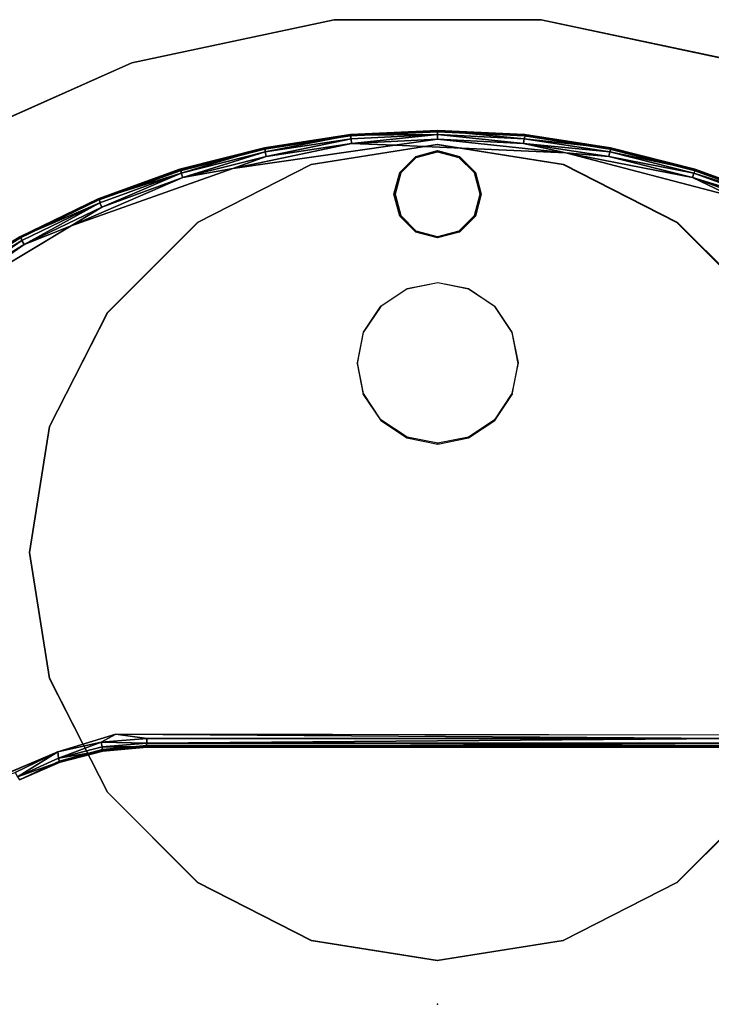
# Model space of a CAD drawing. Units: inches. Extents: x -200 to 196, y -185 to 147.
# Drawn here: x -18 to -12, y -120 to -112 of the extents above; entities that cross this region are included whole.
import ezdxf

# ---------------------------------------------------------------- set-up
doc = ezdxf.new("R2010")
doc.units = ezdxf.units.IN
doc.header["$MEASUREMENT"] = 0
for name, color, linetype in [('SEAT', 5, 'Continuous'), ('TABLE', 6, 'Continuous'), ('TABLE-BASE', 6, 'Continuous'), ('TABLE-GLIDE', 6, 'Continuous'), ('TABLE-LEG', 6, 'Continuous'), ('TABLE-TOPLAMINATE', 6, 'Continuous')]:
    doc.layers.add(name, color=color, linetype=linetype)

# ---------------------------------------------------------------- blocks, each defined once
blk = doc.blocks.new('1PX301_17LP_0T')
at = {"layer": 'TABLE'}
blk.add_point((0, 0), dxfattribs=at)
at = {"layer": 'TABLE-BASE'}
for points, invisible_edges in [([(-2.4984, 2.2231, 0.036), (-0.7536, 7.4567, 0.0368), (-0.0008, 7.4912, 0.0361)], 13), ([(-2.4984, 2.2231, 0.036), (-0.0008, 7.4912, 0.0361), (0.7454, 7.4568, 0.0367)], 13), ([(1.4797, 7.3431, 0.036), (-2.4984, 2.2231, 0.036), (0.7454, 7.4568, 0.0367)], 3), ([(-0.7536, 7.4567, 0.0368), (-2.4984, 2.2231, 0.036), (-1.489, 7.3415, 0.036)], 3), ([(-1.4827, 7.3533, 0.3217), (-0.7476, 7.463, 0.3245), (-0.7476, 7.4676, 0.05)], 2), ([(-0.0008, 7.5038, 0.0463), (-0.7476, 7.4676, 0.05), (0.0025, 7.502, 0.32)], 12), ([(-0.7476, 7.4676, 0.05), (-0.7476, 7.463, 0.3245), (0.0025, 7.502, 0.32)], 1), ([(0.7453, 7.4676, 0.0496), (-0.0008, 7.5038, 0.0463), (0.0025, 7.502, 0.32)], 2), ([(-2.7661, 2.319, 0.4105), (-0.369, 7.3767, 0.4105), (-1.7608, 7.1759, 0.4105)], 9), ([(1.101, 7.3096, 0.4105), (-0.369, 7.3767, 0.4105), (-2.7661, 2.319, 0.4105)], 10), ([(2.5253, 6.9401, 0.4105), (1.101, 7.3096, 0.4105), (-2.7661, 2.319, 0.4105)], 10), ([(2.2035, 7.159, 0.036), (-2.4984, 2.2231, 0.036), (1.4797, 7.3431, 0.036)], 3), ([(-1.489, 7.3415, 0.036), (-2.4984, 2.2231, 0.036), (-2.2126, 7.1567, 0.036)], 3), ([(-1.7608, 7.1759, 0.4105), (-3.1478, 6.6845, 0.4105), (-2.7661, 2.319, 0.4105)], 10), ([(-2.9178, 6.9034, 0.037), (-2.2126, 7.1567, 0.036), (-2.4984, 2.2231, 0.036)], 14), ([(2.9091, 6.9027, 0.0362), (-2.4984, 2.2231, 0.036), (2.2035, 7.159, 0.036)], 3), ([(-2.7661, 2.319, 0.4105), (3.8536, 6.3068, 0.4105), (2.5253, 6.9401, 0.4105)], 9), ([(-2.9178, 6.9034, 0.037), (-2.4984, 2.2231, 0.036), (-3.5906, 6.5784, 0.037)], 3), ([(2.9091, 6.9027, 0.0362), (3.5833, 6.581, 0.0369), (-2.4984, 2.2231, 0.036)], 14), ([(-2.7661, 2.319, 0.4105), (-3.1478, 6.6845, 0.4105), (-4.4097, 5.9279, 0.4105)], 9), ([(-4.2237, 6.1861, 0.036), (-3.5906, 6.5784, 0.037), (-2.4984, 2.2231, 0.036)], 14), ([(3.5833, 6.581, 0.0369), (2.4968, 2.2235, 0.0359), (-2.4984, 2.2231, 0.036)], 13), ([(3.8536, 6.3068, 0.4105), (-2.7661, 2.319, 0.4105), (2.8179, 2.3122, 0.4105)], 9), ([(-2.4984, 2.2231, 0.036), (-4.8177, 5.7397, 0.0369), (-4.2237, 6.1861, 0.036)], 13), ([(-4.4097, 5.9279, 0.4105), (-5.5425, 4.8895, 0.4105), (-2.7661, 2.319, 0.4105)], 10), ([(-2.8784, 2.1877, 0.0361), (-5.3604, 5.2314, 0.0362), (-4.8177, 5.7397, 0.0369)], 13), ([(-2.8784, 2.1877, 0.0361), (-4.8177, 5.7397, 0.0369), (-2.4984, 2.2231, 0.036)], 3), ([(-5.8544, 4.6714, 0.0362), (-5.3604, 5.2314, 0.0362), (-3.2486, 2.0885, 0.0369)], 14), ([(-2.8784, 2.1877, 0.0361), (-3.2486, 2.0885, 0.0369), (-5.3604, 5.2314, 0.0362)], 14), ([(-5.5425, 4.8895, 0.4105), (-3.826, 1.9307, 0.4105), (-3.2623, 2.1667, 0.4064)], 9), ([(-5.5425, 4.8895, 0.4105), (-3.2623, 2.1667, 0.4064), (-2.7661, 2.319, 0.4105)], 9), ([(-3.2486, 2.0885, 0.0369), (-3.5936, 1.9262, 0.0394), (-5.8544, 4.6714, 0.0362)], 14), ([(-2.8804, 2.177, 0.3217), (-2.4984, 2.2087, 0.0465), (-2.5072, 2.2094, 0.3227)], 1), ([(-2.8804, 2.177, 0.3217), (-2.8765, 2.1749, 0.0465), (-2.4984, 2.2087, 0.0465)], 9), ([(2.4968, 2.2091, 0.0459), (2.4876, 2.2098, 0.3198), (-2.5072, 2.2094, 0.3227)], 8), ([(-2.5072, 2.2094, 0.3227), (-2.4984, 2.2087, 0.0465), (2.4968, 2.2091, 0.0459)], 8), ([(-2.8765, 2.1749, 0.0465), (-2.8804, 2.177, 0.3217), (-3.2488, 2.0811, 0.3217)], 9), ([(-3.2488, 2.0811, 0.3217), (-3.2444, 2.0789, 0.0496), (-2.8765, 2.1749, 0.0465)], 9), ([(-3.5914, 1.9261, 0.32), (-3.5936, 1.9262, 0.0394), (-3.2444, 2.0789, 0.0496)], 9), ([(-3.2488, 2.0811, 0.3217), (-3.5914, 1.9261, 0.32), (-3.2444, 2.0789, 0.0496)], 10)]:
    blk.add_3dface(points, dxfattribs=dict(at, invisible_edges=invisible_edges))
for points in [[(-0.7536, 7.4567, 0.0368), (-1.489, 7.3415, 0.036), (-1.4887, 7.3548, 0.046)], [(-0.7476, 7.4676, 0.05), (-1.4887, 7.3548, 0.046), (-1.4827, 7.3533, 0.3217)], [(-0.7536, 7.4567, 0.0368), (-1.4887, 7.3548, 0.046), (-0.7476, 7.4676, 0.05)], [(-0.7476, 7.463, 0.3245), (-1.4827, 7.3533, 0.3217), (-1.4808, 7.3206, 0.3739)], [(-0.7445, 7.4317, 0.3739), (-0.7476, 7.463, 0.3245), (-1.4808, 7.3206, 0.3739)], [(-0.0008, 7.5038, 0.0463), (-0.7536, 7.4567, 0.0368), (-0.7476, 7.4676, 0.05)], [(-0.0008, 7.5038, 0.0463), (-0.0008, 7.4912, 0.0361), (-0.7536, 7.4567, 0.0368)], [(-0.7476, 7.463, 0.3245), (-0.0008, 7.4689, 0.3739), (0.0025, 7.502, 0.32)], [(-0.7476, 7.463, 0.3245), (-0.7445, 7.4317, 0.3739), (-0.0008, 7.4689, 0.3739)], [(-0.0008, 7.4689, 0.3739), (-0.7445, 7.4317, 0.3739), (-0.7405, 7.3914, 0.401)], [(-0.0008, 7.4283, 0.401), (-0.0008, 7.4689, 0.3739), (-0.7405, 7.3914, 0.401)], [(0.7453, 7.4676, 0.0496), (0.7454, 7.4568, 0.0367), (-0.0008, 7.5038, 0.0463)], [(-0.0008, 7.4912, 0.0361), (-0.0008, 7.5038, 0.0463), (0.7454, 7.4568, 0.0367)], [(-0.0008, 7.4689, 0.3739), (0.7429, 7.4317, 0.3739), (0.0025, 7.502, 0.32)], [(-0.0008, 7.4689, 0.3739), (-0.0008, 7.4283, 0.401), (0.7388, 7.3914, 0.401)], [(0.7388, 7.3914, 0.401), (0.7429, 7.4317, 0.3739), (-0.0008, 7.4689, 0.3739)], [(0.0025, 7.502, 0.32), (0.7539, 7.4634, 0.3198), (0.7453, 7.4676, 0.0496)], [(0.7429, 7.4317, 0.3739), (0.7539, 7.4634, 0.3198), (0.0025, 7.502, 0.32)], [(0.7429, 7.4317, 0.3739), (1.4901, 7.3515, 0.3217), (0.7539, 7.4634, 0.3198)], [(1.4851, 7.3552, 0.046), (0.7453, 7.4676, 0.0496), (0.7539, 7.4634, 0.3198)], [(1.4851, 7.3552, 0.046), (0.7454, 7.4568, 0.0367), (0.7453, 7.4676, 0.0496)], [(0.7454, 7.4568, 0.0367), (1.4851, 7.3552, 0.046), (1.4797, 7.3431, 0.036)], [(0.7539, 7.4634, 0.3198), (1.4901, 7.3515, 0.3217), (1.4851, 7.3552, 0.046)], [(-0.7405, 7.3914, 0.401), (-1.4728, 7.2809, 0.401), (-1.7608, 7.1759, 0.4105)], [(-0.7405, 7.3914, 0.401), (-1.7608, 7.1759, 0.4105), (-0.369, 7.3767, 0.4105)], [(-0.7445, 7.4317, 0.3739), (-1.4808, 7.3206, 0.3739), (-1.4728, 7.2809, 0.401)], [(-0.7445, 7.4317, 0.3739), (-1.4728, 7.2809, 0.401), (-0.7405, 7.3914, 0.401)], [(-0.0008, 7.4283, 0.401), (-0.7405, 7.3914, 0.401), (-0.369, 7.3767, 0.4105)], [(-0.0008, 7.4283, 0.401), (-0.369, 7.3767, 0.4105), (1.101, 7.3096, 0.4105)], [(1.101, 7.3096, 0.4105), (0.7388, 7.3914, 0.401), (-0.0008, 7.4283, 0.401)], [(0.7388, 7.3914, 0.401), (1.4792, 7.3206, 0.3739), (0.7429, 7.4317, 0.3739)], [(1.4711, 7.2809, 0.401), (0.7388, 7.3914, 0.401), (1.101, 7.3096, 0.4105)], [(0.7388, 7.3914, 0.401), (1.4711, 7.2809, 0.401), (1.4792, 7.3206, 0.3739)], [(0.7429, 7.4317, 0.3739), (1.4792, 7.3206, 0.3739), (1.4901, 7.3515, 0.3217)], [(1.4797, 7.3431, 0.036), (1.4851, 7.3552, 0.046), (2.2035, 7.159, 0.036)], [(2.2101, 7.1706, 0.046), (1.4851, 7.3552, 0.046), (1.4901, 7.3515, 0.3217)], [(1.4851, 7.3552, 0.046), (2.2101, 7.1706, 0.046), (2.2035, 7.159, 0.036)], [(-1.4887, 7.3548, 0.046), (-2.2137, 7.17, 0.046), (-2.2045, 7.1703, 0.3198)], [(-1.4887, 7.3548, 0.046), (-1.489, 7.3415, 0.036), (-2.2137, 7.17, 0.046)], [(-1.489, 7.3415, 0.036), (-2.2126, 7.1567, 0.036), (-2.2137, 7.17, 0.046)], [(-1.4827, 7.3533, 0.3217), (-1.4887, 7.3548, 0.046), (-2.2045, 7.1703, 0.3198)], [(-1.4827, 7.3533, 0.3217), (-2.2045, 7.1703, 0.3198), (-2.2023, 7.1368, 0.3739)], [(-1.4808, 7.3206, 0.3739), (-1.4827, 7.3533, 0.3217), (-2.2023, 7.1368, 0.3739)], [(-1.4808, 7.3206, 0.3739), (-2.2023, 7.1368, 0.3739), (-2.1904, 7.098, 0.401)], [(-1.4728, 7.2809, 0.401), (-1.4808, 7.3206, 0.3739), (-2.1904, 7.098, 0.401)], [(-1.4728, 7.2809, 0.401), (-2.1904, 7.098, 0.401), (-1.7608, 7.1759, 0.4105)], [(1.101, 7.3096, 0.4105), (2.5253, 6.9401, 0.4105), (2.1888, 7.098, 0.401)], [(2.1888, 7.098, 0.401), (1.4711, 7.2809, 0.401), (1.101, 7.3096, 0.4105)], [(1.4792, 7.3206, 0.3739), (1.4711, 7.2809, 0.401), (2.2007, 7.1368, 0.3739)], [(1.4711, 7.2809, 0.401), (2.1888, 7.098, 0.401), (2.2007, 7.1368, 0.3739)], [(1.4792, 7.3206, 0.3739), (2.2147, 7.1664, 0.3217), (1.4901, 7.3515, 0.3217)], [(2.2007, 7.1368, 0.3739), (2.2147, 7.1664, 0.3217), (1.4792, 7.3206, 0.3739)], [(2.2147, 7.1664, 0.3217), (2.2101, 7.1706, 0.046), (1.4901, 7.3515, 0.3217)], [(-1.7608, 7.1759, 0.4105), (-2.1904, 7.098, 0.401), (-3.1478, 6.6845, 0.4105)], [(-2.2137, 7.17, 0.046), (-2.2126, 7.1567, 0.036), (-2.9178, 6.9034, 0.037)], [(-2.2137, 7.17, 0.046), (-2.9178, 6.9034, 0.037), (-2.9166, 6.9147, 0.0497)], [(-2.2137, 7.17, 0.046), (-2.9166, 6.9147, 0.0497), (-2.9044, 6.9161, 0.3214)], [(-2.9044, 6.9161, 0.3214), (-2.2045, 7.1703, 0.3198), (-2.2137, 7.17, 0.046)], [(-2.9044, 6.9161, 0.3214), (-2.2023, 7.1368, 0.3739), (-2.2045, 7.1703, 0.3198)], [(-2.9044, 6.9161, 0.3214), (-2.902, 6.8819, 0.3739), (-2.2023, 7.1368, 0.3739)], [(-2.2023, 7.1368, 0.3739), (-2.902, 6.8819, 0.3739), (-2.8862, 6.8445, 0.401)], [(-2.1904, 7.098, 0.401), (-2.2023, 7.1368, 0.3739), (-2.8862, 6.8445, 0.401)], [(2.9004, 6.8819, 0.3739), (2.2007, 7.1368, 0.3739), (2.1888, 7.098, 0.401)], [(2.2007, 7.1368, 0.3739), (2.9172, 6.91, 0.3217), (2.2147, 7.1664, 0.3217)], [(2.2007, 7.1368, 0.3739), (2.9004, 6.8819, 0.3739), (2.9172, 6.91, 0.3217)], [(2.9091, 6.9027, 0.0362), (2.2035, 7.159, 0.036), (2.2101, 7.1706, 0.046)], [(2.9122, 6.9151, 0.0466), (2.2101, 7.1706, 0.046), (2.2147, 7.1664, 0.3217)], [(2.9122, 6.9151, 0.0466), (2.9091, 6.9027, 0.0362), (2.2101, 7.1706, 0.046)], [(2.2147, 7.1664, 0.3217), (2.9172, 6.91, 0.3217), (2.9122, 6.9151, 0.0466)], [(-2.1904, 7.098, 0.401), (-2.8862, 6.8445, 0.401), (-3.1478, 6.6845, 0.4105)], [(2.8846, 6.8445, 0.401), (2.9004, 6.8819, 0.3739), (2.1888, 7.098, 0.401)], [(2.8846, 6.8445, 0.401), (2.1888, 7.098, 0.401), (2.5253, 6.9401, 0.4105)], [(-2.9166, 6.9147, 0.0497), (-3.5906, 6.5898, 0.0497), (-3.5817, 6.5905, 0.3227)], [(-3.5906, 6.5898, 0.0497), (-2.9166, 6.9147, 0.0497), (-2.9178, 6.9034, 0.037)], [(-2.9178, 6.9034, 0.037), (-3.5906, 6.5784, 0.037), (-3.5906, 6.5898, 0.0497)], [(-2.9044, 6.9161, 0.3214), (-2.9166, 6.9147, 0.0497), (-3.5817, 6.5905, 0.3227)], [(-3.5817, 6.5905, 0.3227), (-2.902, 6.8819, 0.3739), (-2.9044, 6.9161, 0.3214)], [(-3.5728, 6.5586, 0.3739), (-2.902, 6.8819, 0.3739), (-3.5817, 6.5905, 0.3227)], [(-2.902, 6.8819, 0.3739), (-3.5728, 6.5586, 0.3739), (-3.5533, 6.523, 0.401)], [(-3.5533, 6.523, 0.401), (-2.8862, 6.8445, 0.401), (-2.902, 6.8819, 0.3739)], [(-2.8862, 6.8445, 0.401), (-3.5533, 6.523, 0.401), (-3.1478, 6.6845, 0.4105)], [(-3.5533, 6.523, 0.401), (-4.4097, 5.9279, 0.4105), (-3.1478, 6.6845, 0.4105)], [(-3.5533, 6.523, 0.401), (-4.1851, 6.1365, 0.401), (-4.4097, 5.9279, 0.4105)], [(-3.5906, 6.5898, 0.0497), (-4.2286, 6.1984, 0.046), (-4.2199, 6.2014, 0.3198)], [(-3.5906, 6.5784, 0.037), (-4.2286, 6.1984, 0.046), (-3.5906, 6.5898, 0.0497)], [(-3.5906, 6.5784, 0.037), (-4.2237, 6.1861, 0.036), (-4.2286, 6.1984, 0.046)], [(-4.2199, 6.2014, 0.3198), (-3.5817, 6.5905, 0.3227), (-3.5906, 6.5898, 0.0497)], [(-3.5817, 6.5905, 0.3227), (-4.2199, 6.2014, 0.3198), (-4.208, 6.17, 0.3739)], [(-4.208, 6.17, 0.3739), (-3.5728, 6.5586, 0.3739), (-3.5817, 6.5905, 0.3227)], [(-3.5728, 6.5586, 0.3739), (-4.208, 6.17, 0.3739), (-4.1851, 6.1365, 0.401)], [(-3.5728, 6.5586, 0.3739), (-4.1851, 6.1365, 0.401), (-3.5533, 6.523, 0.401)], [(-2.7661, 2.319, 0.4105), (-3.2623, 2.1667, 0.4064), (-2.89, 2.2494, 0.401)], [(-2.89, 2.2494, 0.401), (-2.4984, 2.2826, 0.401), (-2.7661, 2.319, 0.4105)], [(-2.7661, 2.319, 0.4105), (2.4968, 2.2826, 0.401), (2.8179, 2.3122, 0.4105)], [(-2.7661, 2.319, 0.4105), (-2.4984, 2.2826, 0.401), (2.4968, 2.2826, 0.401)], [(-3.257, 2.1126, 0.3739), (-2.89, 2.2494, 0.401), (-3.2623, 2.1667, 0.4064)], [(-2.8832, 2.2095, 0.3739), (-2.89, 2.2494, 0.401), (-3.257, 2.1126, 0.3739)], [(-2.8832, 2.2095, 0.3739), (-3.257, 2.1126, 0.3739), (-2.8804, 2.177, 0.3217)], [(-2.4984, 2.2826, 0.401), (-2.89, 2.2494, 0.401), (-2.4984, 2.2421, 0.3739)], [(-2.8832, 2.2095, 0.3739), (-2.4984, 2.2421, 0.3739), (-2.89, 2.2494, 0.401)], [(-2.8832, 2.2095, 0.3739), (-2.5072, 2.2094, 0.3227), (-2.4984, 2.2421, 0.3739)], [(-2.5072, 2.2094, 0.3227), (-2.8832, 2.2095, 0.3739), (-2.8804, 2.177, 0.3217)], [(-2.8784, 2.1877, 0.0361), (-2.4984, 2.2231, 0.036), (-2.4984, 2.2087, 0.0465)], [(-2.4984, 2.2087, 0.0465), (-2.8765, 2.1749, 0.0465), (-2.8784, 2.1877, 0.0361)], [(2.4876, 2.2098, 0.3198), (2.4968, 2.2421, 0.3739), (-2.5072, 2.2094, 0.3227)], [(-2.5072, 2.2094, 0.3227), (2.4968, 2.2421, 0.3739), (-2.4984, 2.2421, 0.3739)], [(2.4968, 2.2826, 0.401), (-2.4984, 2.2826, 0.401), (-2.4984, 2.2421, 0.3739)], [(2.4968, 2.2826, 0.401), (-2.4984, 2.2421, 0.3739), (2.4968, 2.2421, 0.3739)], [(2.4968, 2.2235, 0.0359), (2.4968, 2.2091, 0.0459), (-2.4984, 2.2231, 0.036)], [(2.4968, 2.2091, 0.0459), (-2.4984, 2.2087, 0.0465), (-2.4984, 2.2231, 0.036)], [(-3.2623, 2.1667, 0.4064), (-3.826, 1.9307, 0.4105), (-3.6289, 1.9896, 0.401)], [(-3.6092, 1.9542, 0.3739), (-3.2623, 2.1667, 0.4064), (-3.6289, 1.9896, 0.401)], [(-3.6092, 1.9542, 0.3739), (-3.257, 2.1126, 0.3739), (-3.2623, 2.1667, 0.4064)], [(-3.257, 2.1126, 0.3739), (-3.2488, 2.0811, 0.3217), (-2.8804, 2.177, 0.3217)], [(-2.8784, 2.1877, 0.0361), (-2.8765, 2.1749, 0.0465), (-3.2486, 2.0885, 0.0369)], [(-2.8765, 2.1749, 0.0465), (-3.2444, 2.0789, 0.0496), (-3.2486, 2.0885, 0.0369)], [(-3.257, 2.1126, 0.3739), (-3.6092, 1.9542, 0.3739), (-3.2488, 2.0811, 0.3217)], [(-3.2488, 2.0811, 0.3217), (-3.6092, 1.9542, 0.3739), (-3.5914, 1.9261, 0.32)], [(-3.2486, 2.0885, 0.0369), (-3.2444, 2.0789, 0.0496), (-3.5936, 1.9262, 0.0394)]]:
    blk.add_3dface(points, dxfattribs=at)
at = {"layer": 'TABLE-GLIDE'}
for points in [[(-0.3256, 7.143, 0.0355), (-0.1883, 7.2802, 0.0355), (-0.1834, 7.2718, 0), (-0.3171, 7.1381, 0)], [(-0.1883, 7.2802, 0.0355), (-0.0008, 7.3305, 0.0355), (-0.0008, 7.3207, 0), (-0.1834, 7.2718, 0)], [(-0.0008, 7.3305, 0.0355), (0.1867, 7.2802, 0.0355), (0.1818, 7.2718, 0), (-0.0008, 7.3207, 0)], [(0.1867, 7.2802, 0.0355), (0.3239, 7.143, 0.0355), (0.3155, 7.1381, 0), (0.1818, 7.2718, 0)], [(-0.3758, 6.9555, 0.0355), (-0.3256, 7.143, 0.0355), (-0.3171, 7.1381, 0), (-0.3661, 6.9555, 0)], [(0.3239, 7.143, 0.0355), (0.3742, 6.9555, 0.0355), (0.3644, 6.9555, 0), (0.3155, 7.1381, 0)], [(-0.3256, 6.768, 0.0355), (-0.3758, 6.9555, 0.0355), (-0.3661, 6.9555, 0), (-0.3171, 6.7729, 0)], [(0.3742, 6.9555, 0.0355), (0.3239, 6.768, 0.0355), (0.3155, 6.7729, 0), (0.3644, 6.9555, 0)], [(-0.1883, 6.6307, 0.0355), (-0.3256, 6.768, 0.0355), (-0.3171, 6.7729, 0), (-0.1834, 6.6392, 0)], [(0.3239, 6.768, 0.0355), (0.1867, 6.6307, 0.0355), (0.1818, 6.6392, 0), (0.3155, 6.7729, 0)], [(-0.0008, 6.5805, 0.0355), (-0.1883, 6.6307, 0.0355), (-0.1834, 6.6392, 0), (-0.0008, 6.5902, 0)], [(0.1867, 6.6307, 0.0355), (-0.0008, 6.5805, 0.0355), (-0.0008, 6.5902, 0), (0.1818, 6.6392, 0)]]:
    blk.add_3dface(points, dxfattribs=at)
for points, invisible_edges in [([(0.3239, 6.768, 0.0355), (0.1867, 6.6307, 0.0355), (-0.3256, 7.143, 0.0355), (-0.1883, 7.2802, 0.0355)], 10), ([(0.3155, 6.7729, 0), (0.1818, 6.6392, 0), (-0.3171, 7.1381, 0), (-0.1834, 7.2718, 0)], 10), ([(0.3239, 6.768, 0.0355), (-0.1883, 7.2802, 0.0355), (-0.0008, 7.3305, 0.0355), (0.3742, 6.9555, 0.0355)], 5), ([(0.3155, 6.7729, 0), (-0.1834, 7.2718, 0), (-0.0008, 7.3207, 0), (0.3644, 6.9555, 0)], 5), ([(0.3239, 7.143, 0.0355), (0.3742, 6.9555, 0.0355), (-0.0008, 7.3305, 0.0355), (0.1867, 7.2802, 0.0355)], 2), ([(0.3155, 7.1381, 0), (0.3644, 6.9555, 0), (-0.0008, 7.3207, 0), (0.1818, 7.2718, 0)], 2), ([(-0.0008, 6.5805, 0.0355), (-0.3758, 6.9555, 0.0355), (-0.3256, 7.143, 0.0355), (0.1867, 6.6307, 0.0355)], 5), ([(-0.0008, 6.5902, 0), (-0.3661, 6.9555, 0), (-0.3171, 7.1381, 0), (0.1818, 6.6392, 0)], 5), ([(-0.0008, 6.5805, 0.0355), (-0.1883, 6.6307, 0.0355), (-0.3256, 6.768, 0.0355), (-0.3758, 6.9555, 0.0355)], 8), ([(-0.0008, 6.5902, 0), (-0.1834, 6.6392, 0), (-0.3171, 6.7729, 0), (-0.3661, 6.9555, 0)], 8)]:
    blk.add_3dface(points, dxfattribs=dict(at, invisible_edges=invisible_edges))
at = {"layer": 'TABLE-LEG'}
for points in [[(-1.0836, 7.2128, 24.973), (-0.0008, 7.3843, 24.973), (-0.0032, 7.3818, 24.7855), (-1.0857, 7.2104, 24.7855)], [(-0.0008, 7.3843, 24.973), (1.0819, 7.2128, 24.973), (1.0792, 7.2104, 24.7855), (-0.0032, 7.3818, 24.7855)], [(-2.0603, 6.7151, 24.973), (-1.0836, 7.2128, 24.973), (-1.0857, 7.2104, 24.7855), (-2.0621, 6.7129, 24.7855)], [(1.0819, 7.2128, 24.973), (2.0587, 6.7151, 24.973), (2.0557, 6.7129, 24.7855), (1.0792, 7.2104, 24.7855)], [(-2.8355, 5.94, 24.973), (-2.0603, 6.7151, 24.973), (-2.0621, 6.7129, 24.7855), (-2.8371, 5.9379, 24.7855)], [(2.0587, 6.7151, 24.973), (2.8339, 5.94, 24.973), (2.8306, 5.9379, 24.7855), (2.0557, 6.7129, 24.7855)], [(-0.2632, 6.1448, 24.7814), (0.0008, 6.1974, 24.7814), (0.0006, 6.1943, 0.0985), (-0.2642, 6.1416, 0.0985)], [(0.0008, 6.1974, 24.7814), (0.2649, 6.1448, 24.7814), (0.2655, 6.1416, 0.0985), (0.0006, 6.1943, 0.0985)], [(-0.4871, 5.9953, 24.7814), (-0.2632, 6.1448, 24.7814), (-0.2642, 6.1416, 0.0985), (-0.4888, 5.9916, 0.0985)], [(0.2649, 6.1448, 24.7814), (0.4887, 5.9953, 24.7814), (0.4901, 5.9916, 0.0985), (0.2655, 6.1416, 0.0985)], [(-3.3332, 4.9632, 24.973), (-2.8355, 5.94, 24.973), (-2.8371, 5.9379, 24.7855), (-3.3346, 4.9615, 24.7855)], [(-0.6367, 5.7714, 24.7814), (-0.4871, 5.9953, 24.7814), (-0.4888, 5.9916, 0.0985), (-0.6389, 5.767, 0.0985)], [(0.4887, 5.9953, 24.7814), (0.6383, 5.7714, 24.7814), (0.6402, 5.767, 0.0985), (0.4901, 5.9916, 0.0985)], [(-0.6892, 5.5074, 24.7814), (-0.6367, 5.7714, 24.7814), (-0.6389, 5.767, 0.0985), (-0.6916, 5.5021, 0.0985)], [(0.6383, 5.7714, 24.7814), (0.6908, 5.5074, 24.7814), (0.6928, 5.5021, 0.0985), (0.6402, 5.767, 0.0985)], [(-0.6367, 5.2433, 24.7814), (-0.6892, 5.5074, 24.7814), (-0.6916, 5.5021, 0.0985), (-0.6389, 5.2372, 0.0985)], [(0.6908, 5.5074, 24.7814), (0.6383, 5.2433, 24.7814), (0.6402, 5.2372, 0.0985), (0.6928, 5.5021, 0.0985)], [(-0.4871, 5.0195, 24.7814), (-0.6367, 5.2433, 24.7814), (-0.6389, 5.2372, 0.0985), (-0.4888, 5.0127, 0.0985)], [(0.6383, 5.2433, 24.7814), (0.4887, 5.0195, 24.7814), (0.4901, 5.0127, 0.0985), (0.6402, 5.2372, 0.0985)], [(-0.2632, 4.8699, 24.7814), (-0.4871, 5.0195, 24.7814), (-0.4888, 5.0127, 0.0985), (-0.2642, 4.8626, 0.0985)], [(0.4887, 5.0195, 24.7814), (0.2649, 4.8699, 24.7814), (0.2655, 4.8626, 0.0985), (0.4901, 5.0127, 0.0985)], [(-3.5046, 3.8805, 24.973), (-3.3332, 4.9632, 24.973), (-3.3346, 4.9615, 24.7855), (-3.506, 3.879, 24.7855)], [(0.0008, 4.8174, 24.7814), (-0.2632, 4.8699, 24.7814), (-0.2642, 4.8626, 0.0985), (0.0006, 4.8099, 0.0985)], [(0.2649, 4.8699, 24.7814), (0.0008, 4.8174, 24.7814), (0.0006, 4.8099, 0.0985), (0.2655, 4.8626, 0.0985)], [(-3.3332, 2.7977, 24.973), (-3.5046, 3.8805, 24.973), (-3.506, 3.879, 24.7855), (-3.3346, 2.7966, 24.7855)], [(-2.8355, 1.821, 24.973), (-3.3332, 2.7977, 24.973), (-3.3346, 2.7966, 24.7855), (-2.8371, 1.8201, 24.7855)], [(-2.0603, 1.0458, 24.973), (-2.8355, 1.821, 24.973), (-2.8371, 1.8201, 24.7855), (-2.0621, 1.0452, 24.7855)], [(2.8339, 1.821, 24.973), (2.0587, 1.0458, 24.973), (2.0557, 1.0452, 24.7855), (2.8306, 1.8201, 24.7855)], [(-1.0836, 0.5481, 24.973), (-2.0603, 1.0458, 24.973), (-2.0621, 1.0452, 24.7855), (-1.0857, 0.5477, 24.7855)], [(2.0587, 1.0458, 24.973), (1.0819, 0.5481, 24.973), (1.0792, 0.5477, 24.7855), (2.0557, 1.0452, 24.7855)], [(-0.0008, 0.3766, 24.973), (-1.0836, 0.5481, 24.973), (-1.0857, 0.5477, 24.7855), (-0.0032, 0.3762, 24.7855)], [(1.0819, 0.5481, 24.973), (-0.0008, 0.3766, 24.973), (-0.0032, 0.3762, 24.7855), (1.0792, 0.5477, 24.7855)]]:
    blk.add_3dface(points, dxfattribs=at)
for points, invisible_edges in [([(3.3281, 4.9615, 24.7855), (-1.0857, 7.2104, 24.7855), (-0.0032, 7.3818, 24.7855), (2.8306, 5.9379, 24.7855)], 5), ([(3.3315, 4.9632, 24.973), (-1.0836, 7.2128, 24.973), (-0.0008, 7.3843, 24.973), (2.8339, 5.94, 24.973)], 5), ([(2.0557, 6.7129, 24.7855), (2.8306, 5.9379, 24.7855), (-0.0032, 7.3818, 24.7855), (1.0792, 7.2104, 24.7855)], 2), ([(2.0587, 6.7151, 24.973), (2.8339, 5.94, 24.973), (-0.0008, 7.3843, 24.973), (1.0819, 7.2128, 24.973)], 2), ([(3.3281, 4.9615, 24.7855), (3.4996, 3.879, 24.7855), (-2.0621, 6.7129, 24.7855), (-1.0857, 7.2104, 24.7855)], 10), ([(3.3315, 4.9632, 24.973), (3.503, 3.8805, 24.973), (-2.0587, 6.7146, 24.973), (-1.0836, 7.2128, 24.973)], 10), ([(3.3281, 2.7966, 24.7855), (-2.8371, 5.9379, 24.7855), (-2.0621, 6.7129, 24.7855), (3.4996, 3.879, 24.7855)], 5), ([(3.3315, 2.7977, 24.973), (-2.8355, 5.94, 24.973), (-2.0587, 6.7146, 24.973), (3.503, 3.8805, 24.973)], 5), ([(3.3281, 2.7966, 24.7855), (2.8306, 1.8201, 24.7855), (-3.3346, 4.9615, 24.7855), (-2.8371, 5.9379, 24.7855)], 10), ([(3.3315, 2.7977, 24.973), (2.8339, 1.821, 24.973), (-3.3332, 4.9632, 24.973), (-2.8355, 5.94, 24.973)], 10), ([(2.0557, 1.0452, 24.7855), (-3.506, 3.879, 24.7855), (-3.3346, 4.9615, 24.7855), (2.8306, 1.8201, 24.7855)], 5), ([(2.0587, 1.0458, 24.973), (-3.5046, 3.8805, 24.973), (-3.3332, 4.9632, 24.973), (2.8339, 1.821, 24.973)], 5), ([(2.0557, 1.0452, 24.7855), (1.0792, 0.5477, 24.7855), (-3.3346, 2.7966, 24.7855), (-3.506, 3.879, 24.7855)], 10), ([(2.0587, 1.0458, 24.973), (1.0819, 0.5481, 24.973), (-3.3332, 2.7977, 24.973), (-3.5046, 3.8805, 24.973)], 10), ([(-0.0032, 0.3762, 24.7855), (-2.8371, 1.8201, 24.7855), (-3.3346, 2.7966, 24.7855), (1.0792, 0.5477, 24.7855)], 5), ([(-0.0008, 0.3766, 24.973), (-2.8355, 1.821, 24.973), (-3.3332, 2.7977, 24.973), (1.0819, 0.5481, 24.973)], 5), ([(-0.0032, 0.3762, 24.7855), (-1.0857, 0.5477, 24.7855), (-2.0621, 1.0452, 24.7855), (-2.8371, 1.8201, 24.7855)], 8), ([(-0.0008, 0.3766, 24.973), (-1.0836, 0.5481, 24.973), (-2.0603, 1.0458, 24.973), (-2.8355, 1.821, 24.973)], 8)]:
    blk.add_3dface(points, dxfattribs=dict(at, invisible_edges=invisible_edges))
at = {"layer": 'TABLE-TOPLAMINATE'}
for points in [[(-2.6269, 8.0848, 25.473), (-0.8886, 8.4542, 25.473), (-0.8886, 8.4542, 24.973), (-2.6269, 8.0848, 24.973)], [(-0.8886, 8.4542, 25.473), (0.8886, 8.4542, 25.473), (0.8886, 8.4542, 24.973), (-0.8886, 8.4542, 24.973)], [(0.8886, 8.4542, 25.473), (2.6269, 8.0848, 25.473), (2.6269, 8.0848, 24.973), (0.8886, 8.4542, 24.973)], [(-4.2504, 7.3619, 25.473), (-2.6269, 8.0848, 25.473), (-2.6269, 8.0848, 24.973), (-4.2504, 7.3619, 24.973)]]:
    blk.add_3dface(points, dxfattribs=at)
for points, invisible_edges in [([(7.7659, -3.4576, 24.973), (-2.6269, 8.0848, 24.973), (-0.8886, 8.4542, 24.973), (8.315, -1.7674, 24.973)], 5), ([(-0.8886, 8.4542, 25.473), (-2.6269, 8.0848, 25.473), (7.7659, -3.4576, 25.473), (8.315, -1.7674, 25.473)], 10), ([(8.5008, 0, 24.973), (8.315, -1.7674, 24.973), (-0.8886, 8.4542, 24.973), (0.8886, 8.4542, 24.973)], 10), ([(-0.8886, 8.4542, 25.473), (8.315, -1.7674, 25.473), (8.5008, 0, 25.473), (0.8886, 8.4542, 25.473)], 5), ([(8.5008, 0, 24.973), (0.8886, 8.4542, 24.973), (2.6269, 8.0848, 24.973), (8.315, 1.7674, 24.973)], 5), ([(2.6269, 8.0848, 25.473), (0.8886, 8.4542, 25.473), (8.5008, 0, 25.473), (8.315, 1.7674, 25.473)], 10), ([(7.7659, -3.4576, 24.973), (6.8773, -4.9967, 24.973), (-4.2504, 7.3619, 24.973), (-2.6269, 8.0848, 24.973)], 10), ([(-4.2504, 7.3619, 25.473), (6.8773, -4.9967, 25.473), (7.7659, -3.4576, 25.473), (-2.6269, 8.0848, 25.473)], 5), ([(5.6882, -6.3173, 24.973), (-5.6882, 6.3173, 24.973), (-4.2504, 7.3619, 24.973), (6.8773, -4.9967, 24.973)], 5), ([(-4.2504, 7.3619, 25.473), (-5.6882, 6.3173, 25.473), (5.6882, -6.3173, 25.473), (6.8773, -4.9967, 25.473)], 10), ([(5.6882, -6.3173, 24.973), (4.2504, -7.3619, 24.973), (-6.8773, 4.9967, 24.973), (-5.6882, 6.3173, 24.973)], 10), ([(-6.8773, 4.9967, 25.473), (4.2504, -7.3619, 25.473), (5.6882, -6.3173, 25.473), (-5.6882, 6.3173, 25.473)], 5), ([(2.6269, -8.0848, 24.973), (-7.7659, 3.4576, 24.973), (-6.8773, 4.9967, 24.973), (4.2504, -7.3619, 24.973)], 5), ([(-6.8773, 4.9967, 25.473), (-7.7659, 3.4576, 25.473), (2.6269, -8.0848, 25.473), (4.2504, -7.3619, 25.473)], 10), ([(2.6269, -8.0848, 24.973), (0.8886, -8.4542, 24.973), (-8.315, 1.7674, 24.973), (-7.7659, 3.4576, 24.973)], 10), ([(-8.315, 1.7674, 25.473), (0.8886, -8.4542, 25.473), (2.6269, -8.0848, 25.473), (-7.7659, 3.4576, 25.473)], 5), ([(-0.8886, -8.4542, 24.973), (-8.5008, 0, 24.973), (-8.315, 1.7674, 24.973), (0.8886, -8.4542, 24.973)], 5), ([(-8.315, 1.7674, 25.473), (-8.5008, 0, 25.473), (-0.8886, -8.4542, 25.473), (0.8886, -8.4542, 25.473)], 10), ([(-0.8886, -8.4542, 24.973), (-2.6269, -8.0848, 24.973), (-8.315, -1.7674, 24.973), (-8.5008, 0, 24.973)], 10), ([(-8.315, -1.7674, 25.473), (-2.6269, -8.0848, 25.473), (-0.8886, -8.4542, 25.473), (-8.5008, 0, 25.473)], 5)]:
    blk.add_3dface(points, dxfattribs=dict(at, invisible_edges=invisible_edges))
blk = doc.blocks.new('1PX100MA1_0T')
at = {"layer": 'SEAT'}
for p in [(0, -27.953), (27.953, -27.953)]:
    blk.add_point(p, dxfattribs=at)
blk = doc.blocks.new('1PX401_0T')
at = {"layer": 'SEAT'}
blk.add_point((0, 0), dxfattribs=at)

msp = doc.modelspace()

# ---------------------------------------------------------------- block references
for name in ['1PX301_17LP_0T', '1PX401_0T']:
    msp.add_blockref(name, (-14.5619, -119.9572))
at = {"rotation": 180}
for p in [(-14.5619, -147.9102), (13.3911, -147.9102)]:
    msp.add_blockref('1PX100MA1_0T', p, dxfattribs=at)

doc.saveas('drawing.dxf')
